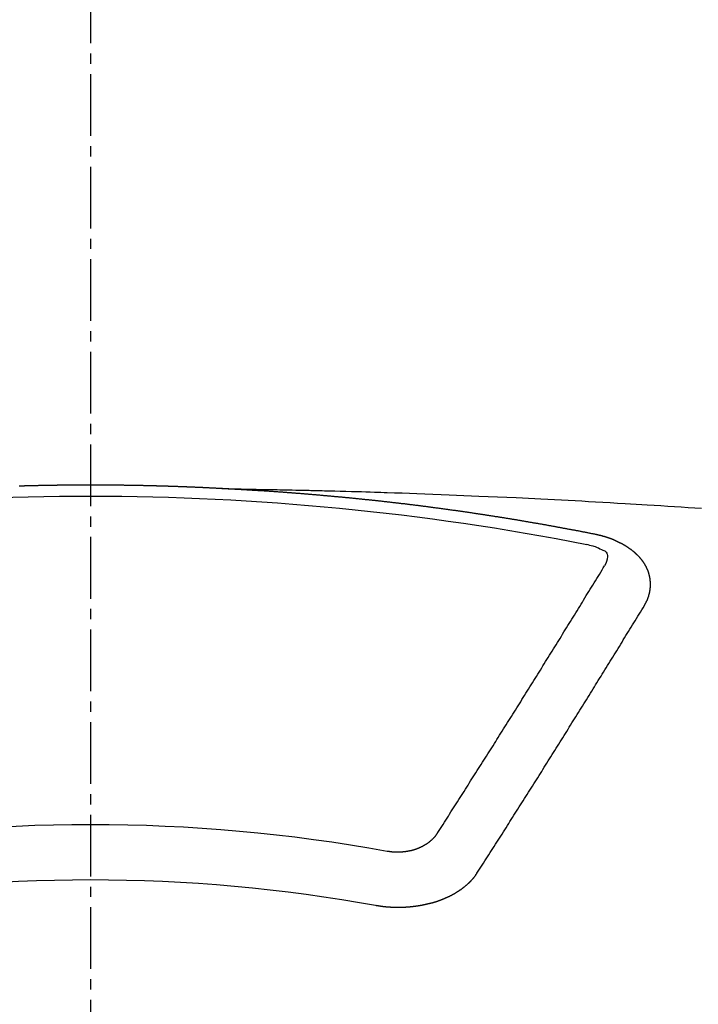
# Model space of a CAD drawing. Units: millimetres. Extents: x -109 to 26472, y -120 to 8847.
# Drawn here: x 2327 to 2335, y 6669 to 6681 of the extents above; entities that cross this region are included whole.
import ezdxf

# ---------------------------------------------------------------- set-up
doc = ezdxf.new("R2010")
doc.units = ezdxf.units.MM
doc.linetypes.add('CENTER2', pattern=[1.125, 0.75, -0.125, 0.125, -0.125])
doc.layers.add('150-機器', color=8, linetype='Continuous')

# ---------------------------------------------------------------- blocks, each defined once
blk = doc.blocks.new('F402_H')
at = {"layer": '150-機器', "color": 161, "linetype": 'CENTER2'}
blk.add_line((0, 136.026), (0, -355.416), dxfattribs=at)
at = {"layer": '150-機器', "color": 13, "linetype": 'Continuous'}
for points in [[(-1.602, -266.136), (-1.595, -266.136), (-1.588, -266.136), (-1.582, -266.135), (-1.575, -266.135), (-1.568, -266.135), (-1.561, -266.134), (-1.555, -266.134), (-1.548, -266.134), (-1.541, -266.133), (-1.535, -266.133), (-1.528, -266.133), (-1.521, -266.132), (-1.515, -266.132), (-1.508, -266.132), (-1.501, -266.131), (-1.495, -266.131), (-1.488, -266.131), (-1.481, -266.13), (-1.475, -266.13), (-1.468, -266.13), (-1.461, -266.129), (-1.455, -266.129), (-1.449, -266.129), (-1.442, -266.128), (-1.435, -266.128), (-1.429, -266.128), (-1.422, -266.127), (-1.415, -266.127), (-1.409, -266.127), (-1.402, -266.126), (-1.395, -266.126), (-1.389, -266.126), (-1.382, -266.125), (-1.375, -266.125), (-1.368, -266.125), (-1.362, -266.124), (-1.355, -266.124), (-1.348, -266.124), (-1.342, -266.124), (-1.335, -266.123), (-1.328, -266.123), (-1.322, -266.123), (-1.315, -266.122), (-1.308, -266.122), (-1.301, -266.122), (-1.295, -266.122), (-1.288, -266.121), (-1.281, -266.121), (-1.275, -266.121), (-1.268, -266.12), (-1.261, -266.12), (-1.255, -266.12), (-1.248, -266.12), (-1.241, -266.119), (-1.235, -266.119), (-1.228, -266.119), (-1.221, -266.118), (-1.214, -266.118), (-1.208, -266.118), (-1.201, -266.118), (-1.194, -266.117), (-1.188, -266.117), (-1.181, -266.117), (-1.174, -266.117), (-1.168, -266.116), (-1.161, -266.116), (-1.154, -266.116), (-1.147, -266.116), (-1.141, -266.115), (-1.134, -266.115), (-1.127, -266.115), (-1.121, -266.115), (-1.114, -266.114), (-1.107, -266.114), (-1.1, -266.114), (-1.094, -266.114), (-1.087, -266.113), (-1.081, -266.113), (-1.075, -266.113), (-1.068, -266.113), (-1.061, -266.112), (-1.055, -266.112), (-1.048, -266.112), (-1.041, -266.112), (-1.034, -266.111), (-1.028, -266.111), (-1.021, -266.111), (-1.014, -266.111), (-1.008, -266.111), (-1.001, -266.11), (-0.994, -266.11), (-0.988, -266.11), (-0.981, -266.11), (-0.974, -266.109), (-0.967, -266.109), (-0.961, -266.109), (-0.954, -266.109), (-0.947, -266.109), (-0.941, -266.108), (-0.934, -266.108), (-0.927, -266.108), (-0.92, -266.108), (-0.914, -266.108), (-0.907, -266.107), (-0.9, -266.107), (-0.894, -266.107), (-0.887, -266.107), (-0.88, -266.107), (-0.874, -266.106), (-0.867, -266.106), (-0.86, -266.106), (-0.853, -266.106), (-0.847, -266.106), (-0.84, -266.105), (-0.833, -266.105), (-0.827, -266.105), (-0.82, -266.105), (-0.813, -266.105), (-0.806, -266.105), (-0.8, -266.104), (-0.793, -266.104), (-0.786, -266.104), (-0.78, -266.104), (-0.773, -266.104), (-0.766, -266.103), (-0.759, -266.103), (-0.753, -266.103), (-0.746, -266.103), (-0.739, -266.103), (-0.733, -266.103), (-0.726, -266.102), (-0.719, -266.102), (-0.713, -266.102), (-0.706, -266.102), (-0.7, -266.102), (-0.693, -266.102), (-0.687, -266.102), (-0.68, -266.101), (-0.673, -266.101), (-0.667, -266.101), (-0.66, -266.101), (-0.653, -266.101), (-0.646, -266.101), (-0.64, -266.1), (-0.633, -266.1), (-0.626, -266.1), (-0.62, -266.1), (-0.613, -266.1), (-0.606, -266.1), (-0.599, -266.1), (-0.593, -266.1), (-0.586, -266.099), (-0.579, -266.099), (-0.573, -266.099), (-0.566, -266.099), (-0.559, -266.099), (-0.552, -266.099), (-0.546, -266.099), (-0.539, -266.099), (-0.532, -266.098), (-0.526, -266.098), (-0.519, -266.098), (-0.512, -266.098), (-0.505, -266.098), (-0.499, -266.098), (-0.492, -266.098), (-0.485, -266.098), (-0.479, -266.098), (-0.472, -266.097), (-0.465, -266.097), (-0.458, -266.097), (-0.452, -266.097), (-0.445, -266.097), (-0.438, -266.097), (-0.432, -266.097), (-0.425, -266.097), (-0.418, -266.097), (-0.412, -266.097), (-0.405, -266.096), (-0.398, -266.096), (-0.391, -266.096), (-0.385, -266.096), (-0.378, -266.096), (-0.371, -266.096), (-0.365, -266.096), (-0.358, -266.096), (-0.351, -266.096), (-0.344, -266.096), (-0.338, -266.096), (-0.331, -266.096), (-0.325, -266.095), (-0.319, -266.095), (-0.312, -266.095), (-0.305, -266.095), (-0.298, -266.095), (-0.292, -266.095), (-0.285, -266.095), (-0.278, -266.095), (-0.272, -266.095), (-0.265, -266.095), (-0.258, -266.095), (-0.251, -266.095), (-0.245, -266.095), (-0.238, -266.095), (-0.231, -266.095), (-0.225, -266.095), (-0.218, -266.095), (-0.211, -266.094), (-0.204, -266.094), (-0.198, -266.094), (-0.191, -266.094), (-0.184, -266.094), (-0.178, -266.094), (-0.171, -266.094), (-0.164, -266.094), (-0.157, -266.094), (-0.151, -266.094), (-0.144, -266.094), (-0.137, -266.094), (-0.13, -266.094), (-0.124, -266.094), (-0.117, -266.094), (-0.11, -266.094), (-0.104, -266.094), (-0.097, -266.094), (-0.09, -266.094), (-0.083, -266.094), (-0.077, -266.094), (-0.07, -266.094), (-0.063, -266.094), (-0.057, -266.094), (-0.05, -266.094), (-0.043, -266.094), (-0.036, -266.094), (-0.03, -266.094), (-0.023, -266.094), (-0.016, -266.094), (-0.01, -266.094), (-0.003, -266.094), (0.004, -266.094), (0.011, -266.094), (0.017, -266.094), (0.024, -266.094), (0.031, -266.094), (0.037, -266.094), (0.044, -266.094), (0.05, -266.094), (0.057, -266.094), (0.063, -266.094), (0.07, -266.094), (0.077, -266.094), (0.083, -266.094), (0.09, -266.094), (0.097, -266.094), (0.104, -266.094), (0.11, -266.094), (0.117, -266.094), (0.124, -266.094), (0.13, -266.094), (0.137, -266.094), (0.144, -266.094), (0.151, -266.094), (0.157, -266.094), (0.164, -266.094), (0.171, -266.094), (0.177, -266.094), (0.184, -266.094), (0.191, -266.094), (0.198, -266.094), (0.204, -266.094), (0.211, -266.094), (0.218, -266.095), (0.224, -266.095), (0.231, -266.095), (0.238, -266.095), (0.245, -266.095), (0.251, -266.095), (0.258, -266.095), (0.265, -266.095), (0.271, -266.095), (0.278, -266.095), (0.285, -266.095), (0.292, -266.095), (0.298, -266.095), (0.305, -266.095), (0.312, -266.095), (0.318, -266.095), (0.325, -266.095), (0.332, -266.096), (0.339, -266.096), (0.345, -266.096), (0.352, -266.096), (0.359, -266.096), (0.365, -266.096), (0.372, -266.096), (0.379, -266.096), (0.386, -266.096), (0.392, -266.096), (0.399, -266.096), (0.406, -266.096), (0.412, -266.097), (0.419, -266.097), (0.426, -266.097), (0.432, -266.097), (0.438, -266.097), (0.445, -266.097), (0.452, -266.097), (0.458, -266.097), (0.465, -266.097), (0.472, -266.097), (0.479, -266.098), (0.485, -266.098), (0.492, -266.098), (0.499, -266.098), (0.505, -266.098), (0.512, -266.098), (0.519, -266.098), (0.526, -266.098), (0.532, -266.098), (0.539, -266.099), (0.546, -266.099), (0.552, -266.099), (0.559, -266.099), (0.566, -266.099), (0.573, -266.099), (0.579, -266.099), (0.586, -266.099), (0.593, -266.1), (0.599, -266.1), (0.606, -266.1), (0.613, -266.1), (0.619, -266.1), (0.626, -266.1), (0.633, -266.1), (0.64, -266.101), (0.646, -266.101), (0.653, -266.101), (0.66, -266.101), (0.666, -266.101), (0.673, -266.101), (0.68, -266.101), (0.687, -266.102), (0.693, -266.102), (0.7, -266.102), (0.707, -266.102), (0.713, -266.102), (0.72, -266.102), (0.727, -266.102), (0.734, -266.103), (0.74, -266.103), (0.747, -266.103), (0.754, -266.103), (0.76, -266.103), (0.767, -266.103), (0.774, -266.104), (0.781, -266.104), (0.787, -266.104), (0.794, -266.104), (0.801, -266.104), (0.806, -266.105), (0.813, -266.105), (0.82, -266.105), (0.826, -266.105), (0.833, -266.105), (0.84, -266.105), (0.847, -266.106), (0.853, -266.106), (0.86, -266.106), (0.867, -266.106)], [(-1.595, -266.136), (-1.673, -266.137), (-1.75, -266.139), (-1.828, -266.14), (-1.905, -266.142), (-1.958, -266.143), (-2.011, -266.144), (-2.064, -266.145), (-2.117, -266.146), (-2.147, -266.146), (-2.178, -266.147), (-2.208, -266.147), (-2.238, -266.148), (-2.269, -266.148), (-2.299, -266.149), (-2.329, -266.149), (-2.359, -266.15), (-2.382, -266.15), (-2.404, -266.151), (-2.427, -266.151), (-2.45, -266.152), (-2.495, -266.153), (-2.541, -266.154), (-2.587, -266.155), (-2.632, -266.156), (-2.655, -266.156), (-2.678, -266.157), (-2.7, -266.157), (-2.723, -266.158), (-2.753, -266.158), (-2.783, -266.159), (-2.814, -266.16), (-2.844, -266.161), (-2.874, -266.162), (-2.905, -266.163), (-2.935, -266.164), (-2.966, -266.165), (-3.034, -266.167), (-3.102, -266.168), (-3.17, -266.17), (-3.238, -266.172), (-3.291, -266.173), (-3.343, -266.175), (-3.396, -266.177), (-3.449, -266.179), (-3.488, -266.18), (-3.527, -266.181), (-3.566, -266.182), (-3.605, -266.183), (-3.694, -266.186), (-3.784, -266.189), (-3.873, -266.192), (-3.963, -266.196), (-4.061, -266.199), (-4.159, -266.203), (-4.258, -266.207), (-4.356, -266.211), (-4.446, -266.214), (-4.537, -266.218), (-4.627, -266.222), (-4.718, -266.226), (-4.831, -266.23), (-4.944, -266.235), (-5.057, -266.24), (-5.171, -266.246), (-5.246, -266.249), (-5.321, -266.253), (-5.397, -266.257), (-5.472, -266.261), (-5.555, -266.265), (-5.637, -266.269), (-5.72, -266.273), (-5.803, -266.277), (-5.886, -266.282), (-5.969, -266.286), (-6.051, -266.291), (-6.134, -266.295), (-6.224, -266.301), (-6.314, -266.306), (-6.404, -266.311), (-6.494, -266.316), (-6.562, -266.32), (-6.629, -266.324), (-6.697, -266.328), (-6.764, -266.332), (-6.847, -266.337), (-6.929, -266.343), (-7.012, -266.348), (-7.095, -266.353), (-7.177, -266.359), (-7.259, -266.364), (-7.341, -266.37), (-7.424, -266.375)], [(-6.135, -266.693), (-6.125, -266.691), (-6.116, -266.689), (-6.107, -266.687), (-6.098, -266.685), (-6.089, -266.684), (-6.079, -266.682), (-6.07, -266.68), (-6.061, -266.678), (-6.052, -266.676), (-6.043, -266.674), (-6.033, -266.673), (-6.024, -266.671), (-6.015, -266.669), (-6.006, -266.667), (-5.997, -266.665), (-5.987, -266.664), (-5.979, -266.662), (-5.97, -266.66), (-5.961, -266.658), (-5.951, -266.656), (-5.942, -266.655), (-5.933, -266.653), (-5.924, -266.651), (-5.915, -266.65), (-5.905, -266.649), (-5.896, -266.647), (-5.887, -266.645), (-5.878, -266.643), (-5.868, -266.641), (-5.859, -266.64), (-5.85, -266.638), (-5.841, -266.636), (-5.832, -266.634), (-5.822, -266.633), (-5.813, -266.631), (-5.804, -266.629), (-5.795, -266.627), (-5.785, -266.626), (-5.776, -266.624), (-5.767, -266.622), (-5.758, -266.621), (-5.748, -266.619), (-5.739, -266.617), (-5.73, -266.615), (-5.721, -266.614), (-5.711, -266.612), (-5.702, -266.61), (-5.693, -266.609), (-5.683, -266.607), (-5.674, -266.605), (-5.665, -266.603), (-5.656, -266.602), (-5.646, -266.6), (-5.637, -266.598), (-5.628, -266.597), (-5.619, -266.595), (-5.609, -266.593), (-5.601, -266.592), (-5.592, -266.59), (-5.582, -266.588), (-5.573, -266.587), (-5.564, -266.585), (-5.555, -266.583), (-5.545, -266.582), (-5.536, -266.58), (-5.527, -266.578), (-5.517, -266.577), (-5.508, -266.575), (-5.499, -266.573), (-5.49, -266.572), (-5.48, -266.57), (-5.471, -266.568), (-5.462, -266.567), (-5.452, -266.565), (-5.443, -266.564), (-5.434, -266.562), (-5.424, -266.56), (-5.415, -266.559), (-5.406, -266.557), (-5.397, -266.555), (-5.387, -266.554), (-5.378, -266.552), (-5.369, -266.551), (-5.359, -266.549), (-5.35, -266.547), (-5.341, -266.546), (-5.331, -266.544), (-5.322, -266.543), (-5.313, -266.541), (-5.303, -266.539), (-5.294, -266.538), (-5.285, -266.536), (-5.275, -266.535), (-5.266, -266.533), (-5.257, -266.532), (-5.247, -266.53), (-5.238, -266.528), (-5.229, -266.527), (-5.22, -266.525), (-5.211, -266.524), (-5.202, -266.522), (-5.192, -266.521), (-5.183, -266.519), (-5.174, -266.517), (-5.164, -266.516), (-5.155, -266.514), (-5.146, -266.513), (-5.136, -266.511), (-5.127, -266.51), (-5.118, -266.508), (-5.108, -266.507), (-5.099, -266.505), (-5.089, -266.504), (-5.08, -266.502), (-5.071, -266.501), (-5.061, -266.499), (-5.052, -266.498), (-5.043, -266.496), (-5.033, -266.495), (-5.024, -266.493), (-5.015, -266.492), (-5.005, -266.49), (-4.996, -266.489), (-4.986, -266.487), (-4.977, -266.486), (-4.968, -266.484), (-4.958, -266.483), (-4.949, -266.481), (-4.94, -266.48), (-4.93, -266.478), (-4.921, -266.477), (-4.911, -266.475), (-4.902, -266.474), (-4.893, -266.472), (-4.883, -266.471), (-4.874, -266.469), (-4.864, -266.468), (-4.855, -266.466), (-4.847, -266.465), (-4.837, -266.464), (-4.828, -266.462), (-4.818, -266.461), (-4.809, -266.459), (-4.8, -266.458), (-4.79, -266.456), (-4.781, -266.455), (-4.771, -266.453), (-4.762, -266.452), (-4.753, -266.451), (-4.743, -266.449), (-4.734, -266.448), (-4.724, -266.446), (-4.715, -266.445), (-4.706, -266.444), (-4.696, -266.442), (-4.687, -266.441), (-4.677, -266.439), (-4.668, -266.438), (-4.659, -266.437), (-4.649, -266.435), (-4.64, -266.434), (-4.63, -266.432), (-4.621, -266.431), (-4.611, -266.43), (-4.602, -266.428), (-4.593, -266.427), (-4.583, -266.425), (-4.574, -266.424), (-4.564, -266.423), (-4.555, -266.421), (-4.545, -266.42), (-4.536, -266.419), (-4.527, -266.417), (-4.517, -266.416), (-4.508, -266.415), (-4.498, -266.413), (-4.489, -266.412), (-4.479, -266.411), (-4.471, -266.409), (-4.461, -266.408), (-4.452, -266.407), (-4.443, -266.405), (-4.433, -266.404), (-4.424, -266.403), (-4.414, -266.401), (-4.405, -266.4), (-4.395, -266.399), (-4.386, -266.397), (-4.376, -266.396), (-4.367, -266.395), (-4.357, -266.393), (-4.348, -266.392), (-4.339, -266.391), (-4.329, -266.389), (-4.32, -266.388), (-4.31, -266.387), (-4.301, -266.386), (-4.291, -266.384), (-4.282, -266.383), (-4.272, -266.382), (-4.263, -266.38), (-4.253, -266.379), (-4.244, -266.378), (-4.234, -266.377), (-4.225, -266.375), (-4.215, -266.374), (-4.206, -266.373), (-4.197, -266.372), (-4.187, -266.37), (-4.178, -266.369), (-4.168, -266.368), (-4.159, -266.367), (-4.149, -266.365), (-4.14, -266.364), (-4.13, -266.363), (-4.121, -266.362), (-4.111, -266.36), (-4.102, -266.359), (-4.093, -266.358), (-4.084, -266.357), (-4.074, -266.355), (-4.065, -266.354), (-4.055, -266.353), (-4.046, -266.352), (-4.036, -266.351), (-4.027, -266.349), (-4.017, -266.348), (-4.008, -266.347), (-3.998, -266.346), (-3.989, -266.345), (-3.979, -266.343), (-3.97, -266.342), (-3.96, -266.341), (-3.951, -266.34), (-3.941, -266.339), (-3.932, -266.337), (-3.922, -266.336), (-3.913, -266.335), (-3.903, -266.334), (-3.894, -266.333), (-3.884, -266.332), (-3.875, -266.33), (-3.865, -266.329), (-3.856, -266.328), (-3.846, -266.327), (-3.837, -266.326), (-3.827, -266.325), (-3.817, -266.323), (-3.808, -266.322), (-3.798, -266.321), (-3.789, -266.32), (-3.779, -266.319), (-3.77, -266.318), (-3.76, -266.317), (-3.751, -266.316), (-3.741, -266.314), (-3.732, -266.313), (-3.722, -266.312), (-3.714, -266.311), (-3.704, -266.31), (-3.695, -266.309), (-3.685, -266.308), (-3.676, -266.307), (-3.666, -266.306), (-3.656, -266.304), (-3.647, -266.303), (-3.637, -266.302), (-3.628, -266.301), (-3.618, -266.3), (-3.609, -266.299), (-3.599, -266.298), (-3.59, -266.297), (-3.58, -266.296), (-3.571, -266.295), (-3.561, -266.294), (-3.551, -266.293), (-3.542, -266.291), (-3.532, -266.29), (-3.523, -266.289), (-3.513, -266.288), (-3.504, -266.287), (-3.494, -266.286), (-3.485, -266.285), (-3.475, -266.284), (-3.465, -266.283), (-3.456, -266.282), (-3.446, -266.281), (-3.437, -266.28), (-3.427, -266.279), (-3.418, -266.278), (-3.408, -266.277), (-3.399, -266.276), (-3.389, -266.275), (-3.379, -266.274), (-3.37, -266.273), (-3.36, -266.273), (-3.351, -266.272), (-3.342, -266.271), (-3.333, -266.27), (-3.323, -266.269), (-3.313, -266.268), (-3.304, -266.267), (-3.294, -266.266), (-3.285, -266.265), (-3.275, -266.264), (-3.266, -266.263), (-3.256, -266.262), (-3.246, -266.261), (-3.237, -266.26), (-3.227, -266.259), (-3.218, -266.258), (-3.208, -266.257), (-3.199, -266.256), (-3.189, -266.255), (-3.179, -266.254), (-3.17, -266.253), (-3.16, -266.252), (-3.151, -266.251), (-3.141, -266.25), (-3.131, -266.249), (-3.122, -266.248), (-3.112, -266.248), (-3.103, -266.247), (-3.093, -266.246), (-3.083, -266.245), (-3.074, -266.244), (-3.064, -266.243), (-3.055, -266.242), (-3.045, -266.241), (-3.035, -266.24), (-3.026, -266.239), (-3.016, -266.238), (-3.007, -266.237), (-2.997, -266.237), (-2.987, -266.236), (-2.978, -266.235), (-2.968, -266.234), (-2.96, -266.233), (-2.95, -266.232), (-2.94, -266.231), (-2.931, -266.23), (-2.921, -266.229), (-2.912, -266.229), (-2.902, -266.228), (-2.892, -266.227), (-2.883, -266.226), (-2.873, -266.225), (-2.864, -266.224), (-2.854, -266.223), (-2.844, -266.223), (-2.835, -266.222), (-2.825, -266.221), (-2.815, -266.22), (-2.806, -266.219), (-2.796, -266.218), (-2.787, -266.217), (-2.777, -266.217), (-2.767, -266.216), (-2.758, -266.215), (-2.748, -266.214), (-2.739, -266.213), (-2.729, -266.212), (-2.719, -266.212), (-2.71, -266.211), (-2.7, -266.21), (-2.69, -266.209), (-2.681, -266.208), (-2.671, -266.208), (-2.662, -266.207), (-2.652, -266.206), (-2.642, -266.205), (-2.633, -266.204), (-2.623, -266.204), (-2.613, -266.203), (-2.604, -266.202), (-2.594, -266.201), (-2.585, -266.201), (-2.576, -266.2), (-2.566, -266.199), (-2.557, -266.198), (-2.547, -266.197), (-2.537, -266.197), (-2.528, -266.196), (-2.518, -266.195), (-2.508, -266.194), (-2.499, -266.194), (-2.489, -266.193), (-2.479, -266.192), (-2.47, -266.191), (-2.46, -266.191), (-2.451, -266.19), (-2.441, -266.189), (-2.431, -266.188), (-2.422, -266.188), (-2.412, -266.187), (-2.402, -266.186), (-2.393, -266.186), (-2.383, -266.185), (-2.373, -266.184), (-2.364, -266.183), (-2.354, -266.183), (-2.344, -266.182), (-2.335, -266.181), (-2.325, -266.181), (-2.315, -266.18), (-2.306, -266.179), (-2.296, -266.178), (-2.287, -266.178), (-2.277, -266.177), (-2.267, -266.176), (-2.258, -266.176), (-2.248, -266.175), (-2.238, -266.174), (-2.229, -266.174), (-2.219, -266.173), (-2.21, -266.172), (-2.201, -266.172), (-2.191, -266.171), (-2.181, -266.17), (-2.172, -266.17), (-2.162, -266.169), (-2.152, -266.168), (-2.143, -266.168), (-2.133, -266.167), (-2.123, -266.166), (-2.114, -266.166), (-2.104, -266.165), (-2.094, -266.165), (-2.085, -266.164), (-2.075, -266.163), (-2.065, -266.163), (-2.056, -266.162), (-2.046, -266.161), (-2.036, -266.161), (-2.027, -266.16), (-2.017, -266.16), (-2.007, -266.159), (-1.998, -266.158), (-1.988, -266.158), (-1.978, -266.157), (-1.969, -266.157), (-1.959, -266.156), (-1.949, -266.156), (-1.94, -266.155), (-1.93, -266.154), (-1.92, -266.154), (-1.911, -266.153), (-1.901, -266.153), (-1.891, -266.152), (-1.881, -266.152), (-1.872, -266.151), (-1.862, -266.15), (-1.852, -266.15), (-1.843, -266.149), (-1.834, -266.149), (-1.824, -266.148), (-1.815, -266.148), (-1.805, -266.147), (-1.795, -266.147), (-1.786, -266.146), (-1.776, -266.146), (-1.766, -266.145), (-1.757, -266.145), (-1.747, -266.144), (-1.737, -266.143), (-1.728, -266.143), (-1.718, -266.142), (-1.708, -266.142), (-1.698, -266.141), (-1.689, -266.141), (-1.679, -266.14), (-1.669, -266.14), (-1.66, -266.139), (-1.65, -266.139), (-1.64, -266.138), (-1.631, -266.138), (-1.621, -266.137), (-1.611, -266.137), (-1.602, -266.136)], [(-6.73, -267.557), (-6.731, -267.555), (-6.732, -267.553), (-6.733, -267.551), (-6.735, -267.549), (-6.735, -267.546), (-6.736, -267.544), (-6.737, -267.542), (-6.738, -267.54), (-6.74, -267.538), (-6.741, -267.536), (-6.742, -267.534), (-6.743, -267.531), (-6.744, -267.529), (-6.745, -267.527), (-6.747, -267.525), (-6.748, -267.523), (-6.749, -267.521), (-6.75, -267.518), (-6.751, -267.516), (-6.752, -267.514), (-6.753, -267.512), (-6.754, -267.51), (-6.755, -267.508), (-6.756, -267.505), (-6.758, -267.503), (-6.759, -267.501), (-6.76, -267.499), (-6.761, -267.497), (-6.762, -267.494), (-6.763, -267.492), (-6.764, -267.49), (-6.765, -267.488), (-6.765, -267.486), (-6.766, -267.484), (-6.767, -267.481), (-6.768, -267.479), (-6.769, -267.477), (-6.77, -267.475), (-6.771, -267.472), (-6.772, -267.47), (-6.772, -267.468), (-6.773, -267.466), (-6.774, -267.464), (-6.775, -267.461), (-6.776, -267.459), (-6.776, -267.457), (-6.777, -267.455), (-6.778, -267.453), (-6.779, -267.45), (-6.779, -267.448), (-6.78, -267.446), (-6.781, -267.444), (-6.782, -267.441), (-6.782, -267.439), (-6.783, -267.437), (-6.784, -267.435), (-6.784, -267.432), (-6.785, -267.43), (-6.785, -267.428), (-6.786, -267.426), (-6.787, -267.423), (-6.787, -267.421), (-6.788, -267.419), (-6.788, -267.417), (-6.789, -267.414), (-6.79, -267.412), (-6.79, -267.41), (-6.791, -267.408), (-6.791, -267.405), (-6.792, -267.403), (-6.792, -267.402), (-6.793, -267.4), (-6.793, -267.397), (-6.794, -267.395), (-6.794, -267.393), (-6.794, -267.391), (-6.795, -267.388), (-6.795, -267.386), (-6.796, -267.384), (-6.796, -267.382), (-6.797, -267.379), (-6.797, -267.377), (-6.797, -267.375), (-6.798, -267.373), (-6.798, -267.37), (-6.798, -267.368), (-6.799, -267.366), (-6.799, -267.364), (-6.799, -267.361), (-6.8, -267.359), (-6.8, -267.357), (-6.8, -267.355), (-6.8, -267.352), (-6.801, -267.35), (-6.801, -267.348), (-6.801, -267.346), (-6.801, -267.343), (-6.802, -267.341), (-6.802, -267.339), (-6.802, -267.337), (-6.802, -267.334), (-6.802, -267.332), (-6.802, -267.33), (-6.803, -267.328), (-6.803, -267.325), (-6.803, -267.323), (-6.803, -267.321), (-6.803, -267.319), (-6.803, -267.316), (-6.803, -267.314), (-6.803, -267.312), (-6.803, -267.309), (-6.803, -267.307), (-6.803, -267.305), (-6.803, -267.303), (-6.803, -267.3), (-6.803, -267.298), (-6.803, -267.296), (-6.803, -267.294), (-6.803, -267.291), (-6.803, -267.289), (-6.803, -267.287), (-6.803, -267.285), (-6.803, -267.282), (-6.803, -267.28), (-6.803, -267.278), (-6.803, -267.276), (-6.802, -267.273), (-6.802, -267.271), (-6.802, -267.269), (-6.802, -267.267), (-6.802, -267.264), (-6.802, -267.262), (-6.801, -267.26), (-6.801, -267.258), (-6.801, -267.255), (-6.801, -267.253), (-6.801, -267.251), (-6.8, -267.249), (-6.8, -267.246), (-6.8, -267.244), (-6.8, -267.242), (-6.799, -267.24), (-6.799, -267.237), (-6.799, -267.235), (-6.798, -267.233), (-6.798, -267.231), (-6.798, -267.228), (-6.797, -267.226), (-6.797, -267.224), (-6.796, -267.222), (-6.796, -267.219), (-6.796, -267.217), (-6.795, -267.215), (-6.795, -267.213), (-6.794, -267.211), (-6.794, -267.208), (-6.793, -267.206), (-6.793, -267.204), (-6.793, -267.202), (-6.792, -267.199), (-6.792, -267.197), (-6.791, -267.195), (-6.791, -267.193), (-6.79, -267.191), (-6.789, -267.188), (-6.789, -267.186), (-6.788, -267.184), (-6.788, -267.182), (-6.787, -267.179), (-6.787, -267.177), (-6.786, -267.175), (-6.785, -267.173), (-6.785, -267.171), (-6.784, -267.168), (-6.783, -267.166), (-6.783, -267.164), (-6.782, -267.162), (-6.781, -267.16), (-6.781, -267.157), (-6.78, -267.155), (-6.779, -267.153), (-6.778, -267.151), (-6.778, -267.149), (-6.777, -267.147), (-6.776, -267.144), (-6.775, -267.142), (-6.775, -267.14), (-6.774, -267.138), (-6.773, -267.136), (-6.772, -267.133), (-6.771, -267.131), (-6.77, -267.129), (-6.77, -267.127), (-6.769, -267.125), (-6.768, -267.123), (-6.767, -267.12), (-6.766, -267.118), (-6.765, -267.116), (-6.764, -267.114), (-6.763, -267.112), (-6.762, -267.11), (-6.761, -267.108), (-6.76, -267.105), (-6.759, -267.103), (-6.758, -267.101), (-6.757, -267.099), (-6.756, -267.097), (-6.755, -267.095), (-6.754, -267.093), (-6.753, -267.091), (-6.752, -267.088), (-6.751, -267.086), (-6.75, -267.084), (-6.749, -267.082), (-6.748, -267.08), (-6.747, -267.078), (-6.745, -267.076), (-6.744, -267.074), (-6.743, -267.072), (-6.742, -267.07), (-6.741, -267.067), (-6.74, -267.065), (-6.738, -267.063), (-6.737, -267.061), (-6.736, -267.059), (-6.735, -267.057), (-6.734, -267.055), (-6.733, -267.053), (-6.732, -267.051), (-6.731, -267.049), (-6.729, -267.047), (-6.728, -267.045), (-6.727, -267.043), (-6.725, -267.041), (-6.724, -267.039), (-6.723, -267.037), (-6.721, -267.034), (-6.72, -267.032), (-6.718, -267.03), (-6.717, -267.028), (-6.716, -267.026), (-6.714, -267.025), (-6.713, -267.023), (-6.711, -267.021), (-6.71, -267.019), (-6.708, -267.017), (-6.707, -267.015), (-6.705, -267.013), (-6.704, -267.011), (-6.702, -267.009), (-6.701, -267.007), (-6.699, -267.005), (-6.698, -267.003), (-6.696, -267.002), (-6.695, -267), (-6.693, -266.998), (-6.692, -266.996), (-6.69, -266.994), (-6.688, -266.992), (-6.687, -266.99), (-6.685, -266.988), (-6.683, -266.986), (-6.682, -266.984), (-6.68, -266.982), (-6.678, -266.98), (-6.677, -266.978), (-6.675, -266.976), (-6.673, -266.974), (-6.672, -266.972), (-6.67, -266.971), (-6.668, -266.969), (-6.666, -266.967), (-6.665, -266.965), (-6.663, -266.963), (-6.661, -266.961), (-6.659, -266.959), (-6.658, -266.957), (-6.656, -266.956), (-6.654, -266.954), (-6.652, -266.952), (-6.65, -266.95), (-6.648, -266.948), (-6.647, -266.946), (-6.645, -266.944), (-6.643, -266.943), (-6.641, -266.941), (-6.639, -266.939), (-6.637, -266.937), (-6.635, -266.935), (-6.633, -266.933), (-6.631, -266.932), (-6.629, -266.93), (-6.627, -266.928), (-6.625, -266.926), (-6.623, -266.924), (-6.621, -266.923), (-6.619, -266.921), (-6.617, -266.919), (-6.615, -266.917), (-6.613, -266.916), (-6.611, -266.914), (-6.609, -266.912), (-6.607, -266.91), (-6.605, -266.909), (-6.603, -266.907), (-6.601, -266.905), (-6.599, -266.903), (-6.597, -266.902), (-6.595, -266.9), (-6.593, -266.898), (-6.591, -266.897), (-6.588, -266.895), (-6.586, -266.893), (-6.584, -266.891), (-6.582, -266.89), (-6.58, -266.888), (-6.578, -266.886), (-6.575, -266.885), (-6.573, -266.883), (-6.571, -266.881), (-6.569, -266.88), (-6.567, -266.878), (-6.564, -266.876), (-6.562, -266.875), (-6.56, -266.873), (-6.558, -266.871), (-6.555, -266.87), (-6.553, -266.868), (-6.551, -266.867), (-6.549, -266.865), (-6.546, -266.863), (-6.544, -266.862), (-6.542, -266.86), (-6.539, -266.859), (-6.537, -266.857), (-6.535, -266.855), (-6.532, -266.854), (-6.53, -266.852), (-6.528, -266.851), (-6.525, -266.849), (-6.523, -266.848), (-6.521, -266.846), (-6.518, -266.844), (-6.516, -266.843), (-6.513, -266.841), (-6.511, -266.84), (-6.509, -266.838), (-6.506, -266.837), (-6.504, -266.835), (-6.501, -266.834), (-6.499, -266.832), (-6.496, -266.831), (-6.494, -266.829), (-6.491, -266.828), (-6.489, -266.826), (-6.486, -266.825), (-6.484, -266.823), (-6.481, -266.822), (-6.479, -266.821), (-6.476, -266.819), (-6.474, -266.818), (-6.471, -266.816), (-6.469, -266.815), (-6.466, -266.813), (-6.464, -266.812), (-6.461, -266.81), (-6.458, -266.809), (-6.456, -266.808), (-6.453, -266.806), (-6.451, -266.805), (-6.448, -266.803), (-6.446, -266.802), (-6.443, -266.801), (-6.44, -266.799), (-6.438, -266.798), (-6.435, -266.797), (-6.432, -266.795), (-6.43, -266.794), (-6.427, -266.793), (-6.424, -266.791), (-6.422, -266.79), (-6.419, -266.789), (-6.416, -266.787), (-6.414, -266.786), (-6.411, -266.785), (-6.408, -266.783), (-6.406, -266.782), (-6.403, -266.781), (-6.4, -266.78), (-6.397, -266.778), (-6.395, -266.777), (-6.392, -266.776), (-6.389, -266.774), (-6.386, -266.773), (-6.384, -266.772), (-6.381, -266.771), (-6.378, -266.77), (-6.375, -266.768), (-6.372, -266.767), (-6.37, -266.766), (-6.367, -266.765), (-6.364, -266.763), (-6.361, -266.762), (-6.358, -266.761), (-6.357, -266.76), (-6.354, -266.759), (-6.351, -266.758), (-6.348, -266.756), (-6.345, -266.755), (-6.342, -266.754), (-6.339, -266.753), (-6.337, -266.752), (-6.334, -266.751), (-6.331, -266.75), (-6.328, -266.748), (-6.325, -266.747), (-6.322, -266.746), (-6.319, -266.745), (-6.316, -266.744), (-6.313, -266.743), (-6.31, -266.742), (-6.308, -266.741), (-6.305, -266.74), (-6.302, -266.739), (-6.299, -266.738), (-6.296, -266.737), (-6.293, -266.736), (-6.29, -266.735), (-6.287, -266.734), (-6.284, -266.733), (-6.281, -266.731), (-6.278, -266.73), (-6.275, -266.729), (-6.272, -266.729), (-6.269, -266.728), (-6.266, -266.727), (-6.263, -266.726), (-6.26, -266.725), (-6.257, -266.724), (-6.254, -266.723), (-6.251, -266.722), (-6.248, -266.721), (-6.245, -266.72), (-6.242, -266.719), (-6.238, -266.718), (-6.235, -266.717), (-6.232, -266.716), (-6.229, -266.716), (-6.226, -266.715), (-6.223, -266.714), (-6.22, -266.713), (-6.217, -266.712), (-6.214, -266.711), (-6.211, -266.711), (-6.207, -266.71), (-6.204, -266.709), (-6.201, -266.708), (-6.198, -266.707), (-6.195, -266.707), (-6.192, -266.706), (-6.189, -266.705), (-6.185, -266.704), (-6.182, -266.704), (-6.179, -266.703), (-6.176, -266.702), (-6.173, -266.701), (-6.17, -266.701), (-6.166, -266.7), (-6.163, -266.699), (-6.16, -266.698), (-6.157, -266.698), (-6.154, -266.697), (-6.15, -266.696), (-6.147, -266.695), (-6.144, -266.695), (-6.141, -266.694), (-6.138, -266.693), (-6.135, -266.693)], [(-6.021, -266.811), (-6.041, -266.817), (-6.062, -266.822), (-6.083, -266.827), (-6.103, -266.833), (-6.116, -266.837), (-6.129, -266.841), (-6.141, -266.845), (-6.154, -266.85), (-6.172, -266.857), (-6.189, -266.866), (-6.206, -266.874), (-6.224, -266.883), (-6.235, -266.888), (-6.247, -266.894), (-6.257, -266.9), (-6.266, -266.908), (-6.273, -266.919), (-6.278, -266.933), (-6.281, -266.948), (-6.282, -266.963), (-6.278, -266.992), (-6.27, -267.02), (-6.259, -267.047), (-6.246, -267.073)], [(-4.218, -270.316), (-4.234, -270.291), (-4.251, -270.266), (-4.267, -270.241), (-4.283, -270.216), (-4.299, -270.191), (-4.315, -270.166), (-4.331, -270.141), (-4.347, -270.116), (-4.363, -270.091), (-4.379, -270.066), (-4.395, -270.041), (-4.411, -270.016), (-4.427, -269.991), (-4.443, -269.966), (-4.459, -269.941), (-4.474, -269.916), (-4.49, -269.891), (-4.506, -269.865), (-4.522, -269.84), (-4.538, -269.815), (-4.554, -269.79), (-4.57, -269.765), (-4.586, -269.739), (-4.602, -269.714), (-4.618, -269.689), (-4.634, -269.665), (-4.65, -269.639), (-4.666, -269.614), (-4.682, -269.589), (-4.698, -269.563), (-4.714, -269.538), (-4.73, -269.513), (-4.746, -269.488), (-4.762, -269.462), (-4.778, -269.437), (-4.794, -269.412), (-4.81, -269.386), (-4.826, -269.361), (-4.842, -269.335), (-4.858, -269.31), (-4.874, -269.286), (-4.89, -269.26), (-4.906, -269.235), (-4.922, -269.209), (-4.938, -269.184), (-4.954, -269.159), (-4.97, -269.133), (-4.986, -269.108), (-5.002, -269.082), (-5.018, -269.057), (-5.034, -269.031), (-5.05, -269.006), (-5.066, -268.98), (-5.082, -268.955), (-5.098, -268.929), (-5.114, -268.905), (-5.13, -268.879), (-5.146, -268.854), (-5.162, -268.828), (-5.178, -268.802), (-5.194, -268.777), (-5.21, -268.751), (-5.226, -268.726), (-5.241, -268.7), (-5.257, -268.674), (-5.273, -268.649), (-5.289, -268.623), (-5.305, -268.598), (-5.321, -268.572), (-5.337, -268.546), (-5.353, -268.522), (-5.369, -268.496), (-5.385, -268.47), (-5.401, -268.445), (-5.417, -268.419), (-5.433, -268.393), (-5.449, -268.367), (-5.465, -268.342), (-5.481, -268.316), (-5.497, -268.29), (-5.513, -268.264), (-5.529, -268.239), (-5.545, -268.213), (-5.561, -268.187), (-5.577, -268.161), (-5.593, -268.136), (-5.608, -268.111), (-5.624, -268.085), (-5.64, -268.059), (-5.656, -268.033), (-5.672, -268.007), (-5.688, -267.981), (-5.704, -267.956), (-5.72, -267.93), (-5.736, -267.904), (-5.752, -267.878), (-5.768, -267.852), (-5.784, -267.826), (-5.8, -267.8), (-5.816, -267.775), (-5.832, -267.749), (-5.848, -267.723), (-5.864, -267.697), (-5.88, -267.672), (-5.896, -267.646), (-5.912, -267.62), (-5.928, -267.594), (-5.944, -267.568), (-5.96, -267.542), (-5.976, -267.516), (-5.991, -267.49), (-6.007, -267.464), (-6.023, -267.437), (-6.039, -267.411), (-6.055, -267.386), (-6.071, -267.36), (-6.087, -267.334), (-6.103, -267.308), (-6.119, -267.282), (-6.135, -267.256), (-6.151, -267.23), (-6.166, -267.204), (-6.182, -267.178), (-6.198, -267.151), (-6.214, -267.125), (-6.23, -267.099), (-6.246, -267.073)], [(-4.695, -270.81), (-4.711, -270.786), (-4.727, -270.761), (-4.743, -270.736), (-4.759, -270.711), (-4.776, -270.686), (-4.792, -270.661), (-4.808, -270.635), (-4.824, -270.61), (-4.84, -270.585), (-4.855, -270.56), (-4.871, -270.535), (-4.887, -270.509), (-4.903, -270.484), (-4.919, -270.459), (-4.935, -270.434), (-4.951, -270.41), (-4.968, -270.384), (-4.984, -270.359), (-5, -270.334), (-5.016, -270.308), (-5.032, -270.283), (-5.048, -270.258), (-5.064, -270.232), (-5.08, -270.207), (-5.096, -270.182), (-5.112, -270.156), (-5.128, -270.131), (-5.144, -270.106), (-5.16, -270.08), (-5.177, -270.055), (-5.193, -270.031), (-5.209, -270.005), (-5.225, -269.98), (-5.24, -269.954), (-5.256, -269.929), (-5.272, -269.904), (-5.288, -269.878), (-5.304, -269.853), (-5.32, -269.827), (-5.336, -269.802), (-5.352, -269.776), (-5.368, -269.751), (-5.385, -269.725), (-5.401, -269.7), (-5.417, -269.674), (-5.433, -269.65), (-5.449, -269.624), (-5.465, -269.599), (-5.481, -269.573), (-5.497, -269.548), (-5.513, -269.522), (-5.529, -269.496), (-5.545, -269.471), (-5.561, -269.445), (-5.577, -269.42), (-5.593, -269.394), (-5.608, -269.368), (-5.625, -269.343), (-5.641, -269.317), (-5.657, -269.291), (-5.673, -269.267), (-5.689, -269.241), (-5.705, -269.215), (-5.721, -269.19), (-5.737, -269.164), (-5.753, -269.138), (-5.769, -269.113), (-5.785, -269.087), (-5.801, -269.061), (-5.817, -269.035), (-5.833, -269.01), (-5.849, -268.984), (-5.865, -268.958), (-5.881, -268.932), (-5.898, -268.908), (-5.914, -268.882), (-5.93, -268.856), (-5.946, -268.83), (-5.962, -268.804), (-5.978, -268.778), (-5.993, -268.753), (-6.009, -268.727), (-6.025, -268.701), (-6.041, -268.675), (-6.057, -268.649), (-6.073, -268.623), (-6.089, -268.597), (-6.105, -268.571), (-6.121, -268.546), (-6.137, -268.521), (-6.153, -268.495), (-6.169, -268.469), (-6.185, -268.443), (-6.202, -268.417), (-6.218, -268.391), (-6.234, -268.365), (-6.25, -268.339), (-6.266, -268.313), (-6.282, -268.287), (-6.298, -268.261), (-6.314, -268.235), (-6.33, -268.209), (-6.346, -268.183), (-6.361, -268.157), (-6.377, -268.132), (-6.393, -268.106), (-6.409, -268.08), (-6.425, -268.053), (-6.441, -268.027), (-6.457, -268.001), (-6.473, -267.975), (-6.489, -267.949), (-6.505, -267.923), (-6.521, -267.897), (-6.537, -267.871), (-6.553, -267.844), (-6.569, -267.818), (-6.586, -267.792), (-6.602, -267.767), (-6.618, -267.741), (-6.634, -267.715), (-6.65, -267.688), (-6.666, -267.662), (-6.682, -267.636), (-6.698, -267.61), (-6.714, -267.583), (-6.73, -267.557)], [(-3.605, -270.541), (-3.609, -270.541), (-3.613, -270.542), (-3.616, -270.543), (-3.62, -270.543), (-3.624, -270.544), (-3.628, -270.544), (-3.631, -270.545), (-3.635, -270.546), (-3.639, -270.546), (-3.642, -270.546), (-3.646, -270.547), (-3.65, -270.547), (-3.654, -270.548), (-3.658, -270.548), (-3.661, -270.549), (-3.665, -270.549), (-3.669, -270.549), (-3.673, -270.55), (-3.677, -270.55), (-3.68, -270.55), (-3.684, -270.55), (-3.688, -270.551), (-3.692, -270.551), (-3.696, -270.551), (-3.7, -270.551), (-3.704, -270.551), (-3.707, -270.551), (-3.711, -270.552), (-3.715, -270.552), (-3.719, -270.552), (-3.722, -270.552), (-3.726, -270.552), (-3.73, -270.552), (-3.733, -270.552), (-3.737, -270.552), (-3.741, -270.552), (-3.745, -270.552), (-3.749, -270.552), (-3.753, -270.551), (-3.757, -270.551), (-3.761, -270.551), (-3.764, -270.551), (-3.768, -270.551), (-3.772, -270.551), (-3.776, -270.55), (-3.78, -270.55), (-3.784, -270.55), (-3.788, -270.549), (-3.791, -270.549), (-3.795, -270.549), (-3.799, -270.548), (-3.803, -270.548), (-3.807, -270.548), (-3.811, -270.547), (-3.815, -270.547), (-3.818, -270.546), (-3.822, -270.546), (-3.826, -270.545), (-3.83, -270.545), (-3.834, -270.544), (-3.838, -270.544), (-3.841, -270.543), (-3.845, -270.542), (-3.849, -270.542), (-3.853, -270.541), (-3.857, -270.54), (-3.86, -270.54), (-3.864, -270.539), (-3.868, -270.538), (-3.872, -270.537), (-3.875, -270.537), (-3.879, -270.536), (-3.883, -270.535), (-3.887, -270.534), (-3.89, -270.533), (-3.894, -270.532), (-3.898, -270.532), (-3.902, -270.531), (-3.905, -270.53), (-3.909, -270.529), (-3.913, -270.528), (-3.916, -270.527), (-3.92, -270.526), (-3.924, -270.525), (-3.927, -270.524), (-3.931, -270.523), (-3.934, -270.521), (-3.938, -270.52), (-3.942, -270.519), (-3.945, -270.518), (-3.949, -270.517), (-3.952, -270.516), (-3.956, -270.514), (-3.96, -270.513), (-3.963, -270.512), (-3.967, -270.51), (-3.97, -270.509), (-3.974, -270.508), (-3.977, -270.506), (-3.981, -270.505), (-3.984, -270.504), (-3.988, -270.502), (-3.991, -270.501), (-3.994, -270.499), (-3.998, -270.498), (-4.001, -270.496), (-4.005, -270.495), (-4.008, -270.493), (-4.011, -270.492), (-4.015, -270.49), (-4.018, -270.489), (-4.022, -270.487), (-4.025, -270.485), (-4.028, -270.484), (-4.031, -270.482), (-4.035, -270.48), (-4.038, -270.479), (-4.041, -270.477), (-4.044, -270.475), (-4.048, -270.473), (-4.051, -270.472), (-4.054, -270.47), (-4.057, -270.468), (-4.06, -270.466), (-4.063, -270.464), (-4.066, -270.462), (-4.069, -270.461), (-4.073, -270.459), (-4.076, -270.457), (-4.079, -270.455), (-4.082, -270.453), (-4.085, -270.451), (-4.088, -270.449), (-4.091, -270.447), (-4.093, -270.445), (-4.096, -270.443), (-4.098, -270.441), (-4.101, -270.439), (-4.104, -270.437), (-4.107, -270.435), (-4.11, -270.433), (-4.112, -270.431), (-4.115, -270.429), (-4.118, -270.427), (-4.121, -270.424), (-4.123, -270.422), (-4.126, -270.42), (-4.129, -270.418), (-4.131, -270.417), (-4.134, -270.415), (-4.136, -270.412), (-4.139, -270.41), (-4.142, -270.408), (-4.144, -270.406), (-4.147, -270.403), (-4.149, -270.401), (-4.152, -270.399), (-4.154, -270.397), (-4.156, -270.394), (-4.159, -270.392), (-4.161, -270.39), (-4.163, -270.387), (-4.166, -270.385), (-4.168, -270.383), (-4.17, -270.38), (-4.172, -270.378), (-4.175, -270.376), (-4.177, -270.373), (-4.179, -270.371), (-4.181, -270.368), (-4.183, -270.366), (-4.185, -270.364), (-4.187, -270.361), (-4.189, -270.359), (-4.191, -270.356), (-4.193, -270.354), (-4.195, -270.351), (-4.197, -270.349), (-4.199, -270.347), (-4.2, -270.344), (-4.202, -270.342), (-4.204, -270.339), (-4.206, -270.337), (-4.207, -270.334), (-4.209, -270.332), (-4.211, -270.329), (-4.212, -270.327), (-4.214, -270.324), (-4.215, -270.321), (-4.217, -270.319), (-4.218, -270.316)], [(-3.464, -271.199), (-3.467, -271.2), (-3.471, -271.201), (-3.474, -271.201), (-3.478, -271.202), (-3.481, -271.202), (-3.485, -271.203), (-3.488, -271.203), (-3.491, -271.204), (-3.495, -271.204), (-3.498, -271.205), (-3.502, -271.206), (-3.505, -271.206), (-3.509, -271.207), (-3.512, -271.207), (-3.516, -271.208), (-3.519, -271.208), (-3.523, -271.209), (-3.526, -271.209), (-3.53, -271.21), (-3.533, -271.21), (-3.537, -271.211), (-3.54, -271.211), (-3.544, -271.212), (-3.547, -271.212), (-3.551, -271.213), (-3.554, -271.213), (-3.558, -271.213), (-3.561, -271.214), (-3.565, -271.214), (-3.568, -271.215), (-3.572, -271.215), (-3.575, -271.215), (-3.579, -271.216), (-3.582, -271.216), (-3.586, -271.216), (-3.589, -271.217), (-3.593, -271.217), (-3.597, -271.217), (-3.6, -271.218), (-3.604, -271.218), (-3.607, -271.218), (-3.611, -271.219), (-3.614, -271.219), (-3.618, -271.219), (-3.621, -271.219), (-3.625, -271.22), (-3.629, -271.22), (-3.632, -271.22), (-3.636, -271.22), (-3.639, -271.22), (-3.643, -271.221), (-3.646, -271.221), (-3.65, -271.221), (-3.654, -271.221), (-3.657, -271.221), (-3.661, -271.222), (-3.664, -271.222), (-3.668, -271.222), (-3.672, -271.222), (-3.675, -271.222), (-3.679, -271.222), (-3.682, -271.222), (-3.686, -271.223), (-3.69, -271.223), (-3.693, -271.223), (-3.697, -271.223), (-3.7, -271.223), (-3.704, -271.223), (-3.707, -271.223), (-3.711, -271.223), (-3.715, -271.223), (-3.718, -271.223), (-3.721, -271.223), (-3.724, -271.223), (-3.728, -271.223), (-3.732, -271.223), (-3.735, -271.223), (-3.739, -271.223), (-3.743, -271.223), (-3.746, -271.223), (-3.75, -271.223), (-3.753, -271.223), (-3.757, -271.223), (-3.761, -271.223), (-3.764, -271.223), (-3.768, -271.223), (-3.771, -271.223), (-3.775, -271.223), (-3.779, -271.223), (-3.782, -271.223), (-3.786, -271.222), (-3.789, -271.222), (-3.793, -271.222), (-3.797, -271.222), (-3.8, -271.222), (-3.804, -271.222), (-3.807, -271.222), (-3.811, -271.222), (-3.815, -271.221), (-3.818, -271.221), (-3.822, -271.221), (-3.825, -271.221), (-3.829, -271.221), (-3.833, -271.22), (-3.836, -271.22), (-3.84, -271.22), (-3.843, -271.22), (-3.847, -271.219), (-3.851, -271.219), (-3.854, -271.219), (-3.858, -271.219), (-3.861, -271.218), (-3.865, -271.218), (-3.868, -271.218), (-3.872, -271.218), (-3.876, -271.217), (-3.879, -271.217), (-3.883, -271.217), (-3.886, -271.216), (-3.89, -271.216), (-3.894, -271.216), (-3.897, -271.215), (-3.901, -271.215), (-3.904, -271.214), (-3.908, -271.214), (-3.911, -271.214), (-3.915, -271.213), (-3.919, -271.213), (-3.922, -271.212), (-3.926, -271.212), (-3.929, -271.212), (-3.933, -271.211), (-3.936, -271.211), (-3.94, -271.21), (-3.943, -271.21), (-3.947, -271.209), (-3.951, -271.209), (-3.954, -271.208), (-3.958, -271.208), (-3.961, -271.207), (-3.965, -271.207), (-3.968, -271.206), (-3.972, -271.206), (-3.975, -271.205), (-3.979, -271.205), (-3.982, -271.204), (-3.986, -271.204), (-3.989, -271.203), (-3.993, -271.203), (-3.996, -271.202), (-4, -271.201), (-4.003, -271.201), (-4.007, -271.2), (-4.01, -271.2), (-4.014, -271.199), (-4.017, -271.198), (-4.021, -271.198), (-4.024, -271.197), (-4.028, -271.197), (-4.031, -271.196), (-4.035, -271.195), (-4.038, -271.195), (-4.042, -271.194), (-4.045, -271.193), (-4.049, -271.192), (-4.052, -271.192), (-4.056, -271.191), (-4.059, -271.19), (-4.063, -271.19), (-4.066, -271.189), (-4.07, -271.188), (-4.073, -271.187), (-4.076, -271.187), (-4.08, -271.186), (-4.083, -271.185), (-4.087, -271.184), (-4.09, -271.184), (-4.094, -271.183), (-4.097, -271.182), (-4.099, -271.181), (-4.103, -271.18), (-4.106, -271.179), (-4.11, -271.179), (-4.113, -271.178), (-4.116, -271.177), (-4.12, -271.176), (-4.123, -271.175), (-4.126, -271.174), (-4.13, -271.173), (-4.133, -271.173), (-4.137, -271.172), (-4.14, -271.172), (-4.143, -271.171), (-4.147, -271.17), (-4.15, -271.169), (-4.153, -271.168), (-4.157, -271.167), (-4.16, -271.166), (-4.163, -271.165), (-4.167, -271.164), (-4.17, -271.163), (-4.173, -271.162), (-4.176, -271.161), (-4.18, -271.16), (-4.183, -271.159), (-4.186, -271.158), (-4.19, -271.157), (-4.193, -271.156), (-4.196, -271.155), (-4.199, -271.154), (-4.203, -271.153), (-4.206, -271.152), (-4.209, -271.151), (-4.212, -271.15), (-4.216, -271.149), (-4.219, -271.148), (-4.222, -271.147), (-4.225, -271.145), (-4.228, -271.144), (-4.232, -271.143), (-4.235, -271.142), (-4.238, -271.141), (-4.241, -271.14), (-4.244, -271.139), (-4.247, -271.137), (-4.251, -271.136), (-4.254, -271.135), (-4.257, -271.134), (-4.26, -271.133), (-4.263, -271.131), (-4.266, -271.13), (-4.269, -271.129), (-4.272, -271.128), (-4.276, -271.127), (-4.279, -271.125), (-4.282, -271.124), (-4.285, -271.123), (-4.288, -271.122), (-4.291, -271.12), (-4.294, -271.119), (-4.297, -271.118), (-4.3, -271.117), (-4.303, -271.115), (-4.306, -271.114), (-4.309, -271.113), (-4.312, -271.111), (-4.315, -271.11), (-4.318, -271.109), (-4.321, -271.107), (-4.324, -271.106), (-4.327, -271.105), (-4.33, -271.103), (-4.333, -271.102), (-4.336, -271.101), (-4.339, -271.099), (-4.342, -271.098), (-4.345, -271.096), (-4.348, -271.095), (-4.351, -271.094), (-4.354, -271.092), (-4.357, -271.091), (-4.36, -271.089), (-4.362, -271.088), (-4.365, -271.087), (-4.368, -271.085), (-4.371, -271.084), (-4.374, -271.082), (-4.377, -271.081), (-4.38, -271.079), (-4.382, -271.078), (-4.385, -271.076), (-4.388, -271.075), (-4.391, -271.073), (-4.394, -271.072), (-4.397, -271.07), (-4.399, -271.069), (-4.402, -271.067), (-4.405, -271.066), (-4.408, -271.064), (-4.41, -271.063), (-4.413, -271.061), (-4.416, -271.06), (-4.419, -271.058), (-4.421, -271.057), (-4.424, -271.055), (-4.427, -271.054), (-4.43, -271.052), (-4.432, -271.05), (-4.435, -271.049), (-4.438, -271.047), (-4.44, -271.046), (-4.443, -271.044), (-4.446, -271.042), (-4.448, -271.041), (-4.451, -271.039), (-4.453, -271.038), (-4.456, -271.036), (-4.459, -271.034), (-4.461, -271.033), (-4.464, -271.031), (-4.466, -271.029), (-4.469, -271.028), (-4.472, -271.026), (-4.474, -271.024), (-4.476, -271.023), (-4.478, -271.021), (-4.481, -271.019), (-4.483, -271.018), (-4.486, -271.016), (-4.488, -271.014), (-4.491, -271.013), (-4.493, -271.011), (-4.496, -271.009), (-4.498, -271.007), (-4.501, -271.006), (-4.503, -271.004), (-4.506, -271.002), (-4.508, -271), (-4.51, -270.999), (-4.513, -270.997), (-4.515, -270.995), (-4.518, -270.993), (-4.52, -270.992), (-4.522, -270.99), (-4.525, -270.988), (-4.527, -270.986), (-4.529, -270.985), (-4.532, -270.983), (-4.534, -270.981), (-4.536, -270.979), (-4.539, -270.977), (-4.541, -270.976), (-4.543, -270.974), (-4.546, -270.972), (-4.548, -270.97), (-4.55, -270.968), (-4.552, -270.966), (-4.555, -270.965), (-4.557, -270.963), (-4.559, -270.961), (-4.561, -270.959), (-4.563, -270.957), (-4.566, -270.955), (-4.568, -270.953), (-4.57, -270.952), (-4.572, -270.95), (-4.574, -270.948), (-4.576, -270.946), (-4.579, -270.944), (-4.581, -270.942), (-4.583, -270.94), (-4.585, -270.938), (-4.587, -270.936), (-4.589, -270.935), (-4.591, -270.933), (-4.593, -270.931), (-4.595, -270.929), (-4.597, -270.927), (-4.599, -270.925), (-4.601, -270.923), (-4.603, -270.921), (-4.605, -270.919), (-4.607, -270.917), (-4.609, -270.915), (-4.611, -270.913), (-4.613, -270.911), (-4.615, -270.909), (-4.617, -270.907), (-4.619, -270.905), (-4.621, -270.903), (-4.623, -270.901), (-4.625, -270.899), (-4.627, -270.897), (-4.629, -270.896), (-4.63, -270.894), (-4.632, -270.892), (-4.634, -270.889), (-4.636, -270.887), (-4.638, -270.885), (-4.64, -270.883), (-4.641, -270.881), (-4.643, -270.879), (-4.645, -270.877), (-4.647, -270.875), (-4.648, -270.873), (-4.65, -270.871), (-4.652, -270.869), (-4.654, -270.867), (-4.655, -270.865), (-4.657, -270.863), (-4.659, -270.861), (-4.66, -270.859), (-4.662, -270.857), (-4.663, -270.855), (-4.665, -270.853), (-4.667, -270.851), (-4.668, -270.848), (-4.67, -270.846), (-4.671, -270.844), (-4.673, -270.842), (-4.674, -270.84), (-4.676, -270.838), (-4.677, -270.836), (-4.679, -270.834), (-4.68, -270.832), (-4.682, -270.83), (-4.683, -270.827), (-4.685, -270.825), (-4.686, -270.823), (-4.688, -270.821), (-4.689, -270.819), (-4.691, -270.817), (-4.692, -270.815), (-4.694, -270.813), (-4.695, -270.81)]]:
    blk.add_lwpolyline(points, dxfattribs=at)
for centre, radius, start, end in [((0, -297.518), 31.291, 78.8896, 101.1104), ((0, -290.362), 20.146, 79.6922, 100.3078), ((0, -290.362), 19.474, 79.6922, 100.3078)]:
    blk.add_arc(centre, radius, start, end, dxfattribs=at)

msp = doc.modelspace()

# ---------------------------------------------------------------- linework, layer by layer
at = {"layer": '150-機器', "color": 13}
for radius in [90.5, 80.5]:
    msp.add_circle((2327.371, 6736.569), radius, dxfattribs=at)

# ---------------------------------------------------------------- block references
at = {"layer": '150-機器', "xscale": -1}
msp.add_blockref('F402_H', (2327.378, 6941.762), dxfattribs=at)

doc.saveas('drawing.dxf')
